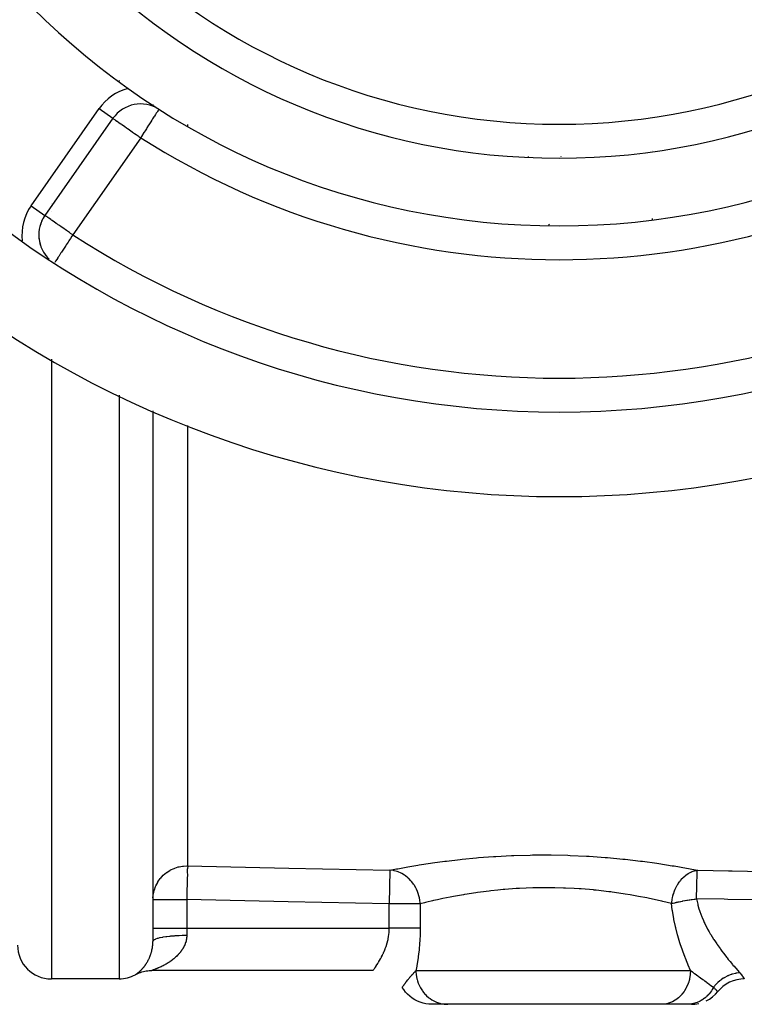
# Model space of a CAD drawing. Units: millimetres. Extents: x 50 to 712, y -324 to 170.
# Drawn here: x 620 to 663, y -152 to -94 of the extents above; entities that cross this region are included whole.
import ezdxf

# ---------------------------------------------------------------- set-up
doc = ezdxf.new("R2010")
doc.units = ezdxf.units.MM
doc.linetypes.add('DASHED', pattern=[9.652, 8.128, -1.524])
doc.layers.add('nevidi', color=4, linetype='DASHED')

msp = doc.modelspace()

# ---------------------------------------------------------------- linework, layer by layer
at = {"color": 2}
for p, q in [((628.34, -93.895), (628.34, -93.898)), ((628.34, -93.895), (628.34, -93.898)), ((628.34, -98.821), (628.34, -98.878)), ((628.34, -98.821), (628.34, -98.878)), ((628.693, -99.106), (628.691, -99.107)), ((625.98, -99.645), (621.962, -105.384)), ((625.98, -99.645), (621.962, -105.384)), ((621.961, -105.384), (621.962, -105.384)), ((628.34, -116.937), (628.34, -148.288)), ((628.34, -116.937), (628.34, -148.288)), ((628.34, -145.812), (628.342, -145.812)), ((628.358, -145.545), (628.368, -145.479)), ((628.34, -148.288), (628.34, -148.287)), ((628.34, -148.288), (628.34, -148.287)), ((641.34, -150), (628.276, -150)), ((626.34, -150.5), (622.34, -150.5)), ((645.757, -152), (644.813, -152)), ((658.368, -152), (645.757, -152)), ((659.908, -152), (658.368, -152)), ((660.154, -152), (659.908, -152))]:
    msp.add_line(p, q, dxfattribs=at)
for points in [[(627.452, -150.178), (627.531, -150.144), (627.612, -150.113), (627.694, -150.086), (627.777, -150.063), (627.86, -150.043), (627.945, -150.027), (628.03, -150.015), (628.116, -150.006), (628.202, -150.001), (628.277, -150)], [(641.34, -149.999), (641.34, -149.999), (641.34, -150)], [(627.31, -150.248), (627.375, -150.215), (627.452, -150.177), (627.531, -150.144)], [(663.276, -150.5), (663.066, -150.511), (662.839, -150.549), (662.617, -150.612), (662.405, -150.7), (662.204, -150.812), (662.017, -150.947), (661.846, -151.102), (661.715, -151.25)], [(643.072, -150.999), (643.072, -151), (643.072, -151)], [(644.804, -152), (644.649, -151.994), (644.472, -151.972), (644.297, -151.935), (644.127, -151.882), (643.962, -151.814), (643.804, -151.732), (643.653, -151.636), (643.512, -151.527), (643.381, -151.406), (643.262, -151.274), (643.155, -151.131), (643.072, -151)], [(661.03, -151.797), (661.22, -151.692), (661.406, -151.559), (661.576, -151.406), (661.715, -151.25)], [(660.154, -152), (660.362, -151.989), (660.588, -151.952)]]:
    msp.add_lwpolyline(points, dxfattribs=at)
for centre, radius, start, end in [((652.34, -62), 44, 180, 0), ((652.34, -62), 40, 180, 0), ((652.34, -62), 55, 191.02319, 348.97681), ((652.34, -62), 60, 190.97115, 349.02885), ((627.618, -100.793), 2, 57.49191, 145), ((623.6, -106.531), 2, 145, 226.22202), ((623.6, -106.531), 2, 147.29832, 183.78116), ((623.6, -106.531), 2, 183.78474, 198.38146), ((623.6, -106.531), 2, 205.67516, 226.3429), ((622.34, -148.5), 2, 180, 270), ((626.34, -148.5), 2, 270, 299.03106)]:
    msp.add_arc(centre, radius, start, end, dxfattribs=at)
at = {"layer": 'nevidi', "color": 7, "linetype": 'Continuous'}
for p, q in [((630.381, -95.389), (630.381, -95.391)), ((626.34, -97.401), (626.34, -97.455)), ((621.143, -104.811), (625.161, -99.072)), ((625.161, -99.072), (625.98, -99.645)), ((630.381, -100.019), (630.381, -100.128)), ((627.618, -100.793), (623.6, -106.531)), ((657.84, -101.53), (657.84, -101.532)), ((650.526, -101.912), (650.526, -101.91)), ((652.447, -101.91), (652.447, -101.912)), ((622.34, -104.705), (622.34, -104.707)), ((621.143, -104.811), (621.961, -105.384)), ((622.34, -105.123), (622.34, -105.125)), ((657.84, -105.558), (657.84, -105.642)), ((651.771, -105.965), (651.729, -105.903)), ((622.34, -113.884), (622.34, -150.5)), ((626.34, -115.998), (626.34, -150.5)), ((630.381, -117.797), (630.381, -143.823)), ((642.344, -144.073), (642.302, -146.062)), ((628.343, -145.708), (628.358, -145.545)), ((630.34, -145.812), (630.34, -147.5)), ((642.302, -147.5), (642.302, -146.062)), ((644.127, -146.062), (644.127, -147.5)), ((628.34, -147.5), (630.34, -147.5)), ((630.34, -147.5), (630.34, -147.938)), ((630.34, -147.5), (642.302, -147.5)), ((641.34, -150), (641.341, -149.999)), ((643.876, -150), (660.091, -150)), ((627.318, -150.243), (627.319, -150.242)), ((627.327, -150.237), (627.328, -150.236)), ((643.072, -150.999), (643.078, -150.991)), ((661.712, -151.247), (661.715, -151.25))]:
    msp.add_line(p, q, dxfattribs=at)
for points in [[(628.691, -99.107), (628.689, -99.109), (628.68, -99.122), (628.673, -99.133), (628.666, -99.145), (628.645, -99.182), (628.643, -99.186), (628.641, -99.189), (628.613, -99.234), (628.588, -99.274), (628.566, -99.308), (628.539, -99.35), (628.516, -99.385), (628.499, -99.411), (628.426, -99.522), (628.416, -99.538), (628.404, -99.557), (628.325, -99.682), (628.285, -99.746), (628.274, -99.762), (628.211, -99.863), (628.142, -99.972), (628.098, -100.04), (628.086, -100.059), (627.989, -100.21), (627.952, -100.269), (627.874, -100.392), (627.831, -100.458), (627.812, -100.489), (627.67, -100.712), (627.669, -100.713), (627.618, -100.793)], [(625.98, -99.645), (625.989, -99.652), (625.995, -99.656), (626.018, -99.672), (626.039, -99.686), (626.067, -99.706), (626.111, -99.737), (626.124, -99.746), (626.137, -99.756), (626.211, -99.807), (626.231, -99.821), (626.336, -99.894), (626.351, -99.905), (626.446, -99.972), (626.483, -99.998), (626.498, -100.008), (626.652, -100.116), (626.674, -100.132), (626.787, -100.21), (626.838, -100.246), (626.879, -100.275), (627.037, -100.386), (627.109, -100.436), (627.141, -100.458), (627.248, -100.533), (627.358, -100.61), (627.465, -100.685), (627.503, -100.712), (627.618, -100.793)], [(623.6, -106.531), (623.475, -106.444), (623.446, -106.424), (623.413, -106.4), (623.229, -106.272), (623.153, -106.218), (623.104, -106.184), (623.019, -106.124), (622.912, -106.049), (622.819, -105.985), (622.741, -105.93), (622.696, -105.898), (622.633, -105.855), (622.509, -105.768), (622.465, -105.737), (622.393, -105.686), (622.353, -105.658), (622.317, -105.633), (622.227, -105.57), (622.192, -105.546), (622.127, -105.501), (622.092, -105.476), (622.065, -105.457), (622.053, -105.448), (622.021, -105.425), (622.002, -105.412), (621.977, -105.394), (621.972, -105.391), (621.962, -105.384)], [(623.6, -106.531), (623.544, -106.617), (623.466, -106.738), (623.414, -106.818), (623.377, -106.876), (623.324, -106.959), (623.214, -107.129), (623.186, -107.173), (623.173, -107.193), (623.058, -107.372), (623.055, -107.375), (622.978, -107.494), (622.935, -107.562), (622.91, -107.6), (622.834, -107.72), (622.827, -107.731), (622.775, -107.811), (622.732, -107.877), (622.729, -107.881), (622.655, -107.993), (622.65, -107.999), (622.65, -108), (622.602, -108.073), (622.588, -108.096), (622.568, -108.13), (622.549, -108.164), (622.548, -108.164), (622.545, -108.17), (622.543, -108.173)], [(642.344, -144.073), (642.731, -143.998), (642.8, -143.985), (643.31, -143.893), (643.391, -143.878), (643.515, -143.857), (643.984, -143.779), (644.078, -143.763), (644.744, -143.661), (644.847, -143.646), (645.576, -143.547), (645.689, -143.533), (646.481, -143.44), (646.604, -143.427), (647.452, -143.345), (647.582, -143.334), (648.467, -143.268), (648.601, -143.259), (649.523, -143.211), (649.662, -143.206), (650.618, -143.179), (650.761, -143.176), (651.729, -143.173), (651.873, -143.174), (652.847, -143.194), (652.992, -143.199), (653.961, -143.243), (654.104, -143.252), (655.05, -143.318), (655.188, -143.329), (656.109, -143.415), (656.244, -143.429), (657.137, -143.533), (657.266, -143.55), (658.109, -143.666), (658.23, -143.683), (659.019, -143.808), (659.133, -143.827), (659.868, -143.957), (659.973, -143.976), (660.496, -144.076)], [(628.782, -144.564), (628.954, -144.377), (629.149, -144.213), (629.16, -144.205), (629.363, -144.075), (629.386, -144.063), (629.593, -143.966), (629.63, -143.951), (629.835, -143.886), (629.887, -143.874), (630.085, -143.838), (630.152, -143.831), (630.34, -143.822)], [(630.34, -143.822), (630.36, -143.822), (630.381, -143.823)], [(630.381, -143.829), (630.384, -143.83), (630.388, -143.832), (630.403, -143.84), (630.413, -143.856), (630.413, -143.863), (630.41, -143.883), (630.409, -143.888), (630.39, -143.938), (630.381, -143.965), (630.379, -143.972), (630.365, -144.042), (630.363, -144.076), (630.364, -144.175), (630.367, -144.216), (630.374, -144.335), (630.375, -144.38), (630.372, -144.518), (630.37, -144.568), (630.363, -144.723), (630.36, -144.775), (630.355, -144.945), (630.354, -144.999), (630.352, -145.181), (630.351, -145.236), (630.349, -145.428), (630.349, -145.482), (630.344, -145.681), (630.343, -145.733), (630.34, -145.812)], [(630.381, -143.823), (636.363, -143.948), (642.344, -144.073)], [(630.381, -143.823), (630.381, -143.823), (630.381, -143.823), (630.381, -143.824), (630.381, -143.825), (630.381, -143.825), (630.381, -143.826), (630.381, -143.828), (630.381, -143.829)], [(644.127, -146.062), (644.122, -145.971), (644.115, -145.894), (644.108, -145.839), (644.086, -145.707), (644.071, -145.641), (644.058, -145.587), (644.018, -145.45), (643.999, -145.395), (643.979, -145.343), (643.919, -145.204), (643.898, -145.159), (643.873, -145.11), (643.793, -144.973), (643.771, -144.939), (643.74, -144.894), (643.639, -144.761), (643.619, -144.737), (643.584, -144.696), (643.462, -144.572), (643.446, -144.557), (643.406, -144.521), (643.265, -144.41), (643.254, -144.402), (643.211, -144.372), (643.05, -144.276), (643.046, -144.274), (643, -144.251), (642.826, -144.176), (642.823, -144.175), (642.778, -144.159), (642.598, -144.109), (642.586, -144.107), (642.548, -144.099), (642.364, -144.074), (642.344, -144.073)], [(658.979, -146.048), (658.98, -146.031), (658.989, -145.96), (659.008, -145.832), (659.017, -145.783), (659.035, -145.699), (659.063, -145.587), (659.076, -145.54), (659.082, -145.517), (659.106, -145.443), (659.139, -145.349), (659.156, -145.304), (659.201, -145.199), (659.236, -145.123), (659.257, -145.08), (659.318, -144.969), (659.353, -144.911), (659.377, -144.871), (659.455, -144.757), (659.486, -144.716), (659.514, -144.681), (659.612, -144.568), (659.635, -144.543), (659.653, -144.525), (659.666, -144.512), (659.783, -144.405), (659.797, -144.394), (659.83, -144.367), (659.969, -144.27), (659.97, -144.27), (660.003, -144.249), (660.005, -144.249), (660.149, -144.175), (660.172, -144.165), (660.185, -144.16), (660.191, -144.157), (660.306, -144.117), (660.333, -144.109), (660.37, -144.099), (660.382, -144.097), (660.4, -144.093), (660.439, -144.085), (660.484, -144.078), (660.496, -144.076)], [(660.454, -145.768), (660.456, -145.698), (660.459, -145.564), (660.459, -145.543), (660.462, -145.444), (660.464, -145.319), (660.465, -145.298), (660.467, -145.199), (660.47, -145.085), (660.47, -145.066), (660.472, -144.969), (660.475, -144.867), (660.475, -144.849), (660.478, -144.758), (660.48, -144.669), (660.48, -144.653), (660.482, -144.569), (660.484, -144.494), (660.484, -144.48), (660.486, -144.405), (660.488, -144.346), (660.488, -144.334), (660.49, -144.27), (660.491, -144.225), (660.491, -144.216), (660.493, -144.165), (660.494, -144.134), (660.494, -144.128), (660.495, -144.112), (660.495, -144.093), (660.496, -144.076)], [(660.496, -144.076), (660.537, -144.077), (662.348, -144.116), (662.565, -144.121), (664.375, -144.16), (664.593, -144.165), (666.403, -144.204), (666.621, -144.209), (668.431, -144.248), (668.648, -144.252), (670.458, -144.292), (670.676, -144.296), (672.486, -144.336), (672.703, -144.34), (674.513, -144.38), (674.731, -144.384), (676.34, -144.419)], [(628.368, -145.479), (628.411, -145.284), (628.426, -145.233), (628.5, -145.032), (628.516, -144.995), (628.621, -144.794), (628.635, -144.771), (628.773, -144.574)], [(658.979, -146.048), (658.465, -145.923), (658.411, -145.91), (658.379, -145.903), (657.771, -145.769), (657.677, -145.749), (657.511, -145.715), (657.026, -145.62), (656.926, -145.602), (656.527, -145.531), (656.231, -145.483), (656.125, -145.466), (655.474, -145.371), (655.39, -145.36), (655.279, -145.346), (654.523, -145.259), (654.409, -145.248), (654.37, -145.244), (653.632, -145.182), (653.515, -145.174), (653.232, -145.157), (652.721, -145.132), (652.603, -145.128), (652.08, -145.114), (651.806, -145.11), (651.688, -145.11), (650.931, -145.117), (650.897, -145.118), (650.781, -145.121), (650.001, -145.153), (649.887, -145.159), (649.806, -145.164), (649.137, -145.213), (649.028, -145.222), (648.723, -145.251), (648.307, -145.295), (648.202, -145.307), (647.699, -145.37), (647.512, -145.396), (647.413, -145.41), (646.772, -145.509), (646.751, -145.512), (646.681, -145.524), (646.091, -145.629), (646.007, -145.645), (645.895, -145.666), (645.469, -145.752), (645.394, -145.768), (645.145, -145.822), (644.918, -145.872), (644.852, -145.887), (644.512, -145.967), (644.444, -145.984), (644.388, -145.997), (644.127, -146.062)], [(628.342, -145.812), (628.358, -145.812), (628.372, -145.812), (628.411, -145.812), (628.436, -145.812), (628.5, -145.812), (628.502, -145.812), (628.535, -145.812), (628.621, -145.812), (628.665, -145.812), (628.774, -145.812), (628.824, -145.812), (628.954, -145.812), (629.01, -145.812), (629.16, -145.812), (629.219, -145.812), (629.386, -145.812), (629.448, -145.812), (629.63, -145.812), (629.691, -145.812), (629.887, -145.812), (629.946, -145.812), (630.152, -145.812), (630.208, -145.812), (630.34, -145.812)], [(642.302, -146.062), (636.321, -145.937), (630.34, -145.812)], [(658.979, -146.048), (659.031, -146.033), (659.047, -146.029), (659.064, -146.024), (659.15, -146.002), (659.169, -145.998), (659.219, -145.986), (659.26, -145.976), (659.28, -145.971), (659.332, -145.959), (659.376, -145.95), (659.397, -145.945), (659.426, -145.939), (659.498, -145.924), (659.519, -145.92), (659.624, -145.899), (659.647, -145.895), (659.65, -145.894), (659.755, -145.875), (659.778, -145.871), (659.885, -145.852), (659.889, -145.852), (659.913, -145.848), (660.026, -145.829), (660.05, -145.825), (660.129, -145.813), (660.166, -145.808), (660.19, -145.804), (660.307, -145.788), (660.331, -145.785), (660.377, -145.778), (660.448, -145.769), (660.454, -145.768)], [(660.454, -145.768), (660.522, -146.087), (660.534, -146.136), (660.599, -146.365), (660.629, -146.461), (660.645, -146.508), (660.761, -146.823), (660.78, -146.868), (660.86, -147.055), (660.914, -147.173), (660.935, -147.217), (661.085, -147.511), (661.107, -147.554), (661.193, -147.708), (661.266, -147.834), (661.29, -147.875), (661.455, -148.141), (661.48, -148.179), (661.569, -148.315), (661.649, -148.432), (661.674, -148.469), (661.844, -148.71), (661.87, -148.745), (661.958, -148.864), (662.039, -148.972), (662.065, -149.005), (662.23, -149.217), (662.254, -149.248), (662.332, -149.345), (662.413, -149.444), (662.436, -149.472), (662.586, -149.652), (662.608, -149.678), (662.67, -149.751), (662.748, -149.842), (662.768, -149.864), (662.895, -150.01), (662.913, -150.03), (662.952, -150.074), (663.005, -150.133)], [(676.34, -146.021), (676.282, -146.021), (674.472, -145.992), (674.254, -145.988), (672.444, -145.959), (672.227, -145.956), (670.417, -145.927), (670.199, -145.923), (668.389, -145.895), (668.171, -145.891), (666.361, -145.862), (666.144, -145.859), (664.334, -145.83), (664.116, -145.827), (662.306, -145.798), (662.088, -145.794), (660.454, -145.768)], [(644.127, -146.062), (644.088, -146.062), (644.088, -146.062), (643.954, -146.062), (643.953, -146.062), (643.791, -146.062), (643.789, -146.062), (643.601, -146.062), (643.6, -146.062), (643.389, -146.062), (643.387, -146.062), (643.158, -146.062), (643.156, -146.062), (642.912, -146.062), (642.911, -146.062), (642.655, -146.062), (642.655, -146.062), (642.393, -146.062), (642.392, -146.062), (642.302, -146.062)], [(660.091, -150), (659.956, -149.68), (659.935, -149.631), (659.897, -149.536), (659.797, -149.283), (659.778, -149.231), (659.643, -148.865), (659.624, -148.81), (659.494, -148.424), (659.476, -148.366), (659.355, -147.963), (659.338, -147.902), (659.23, -147.486), (659.215, -147.424), (659.21, -147.402), (659.122, -146.992), (659.11, -146.929), (659.034, -146.483), (659.024, -146.416), (658.979, -146.048)], [(641.341, -149.998), (641.347, -149.989), (641.349, -149.987), (641.356, -149.978), (641.361, -149.971), (641.363, -149.968), (641.381, -149.943), (641.384, -149.938), (641.403, -149.913), (641.408, -149.906), (641.412, -149.9), (641.441, -149.86), (641.445, -149.853), (641.478, -149.805), (641.479, -149.805), (641.483, -149.798), (641.521, -149.743), (641.526, -149.734), (641.567, -149.673), (641.574, -149.663), (641.578, -149.656), (641.618, -149.594), (641.625, -149.583), (641.671, -149.508), (641.678, -149.496), (641.694, -149.47), (641.727, -149.415), (641.734, -149.403), (641.784, -149.316), (641.791, -149.302), (641.82, -149.249), (641.841, -149.21), (641.848, -149.196), (641.898, -149.097), (641.906, -149.082), (641.946, -148.998), (641.955, -148.979), (641.962, -148.963), (642.01, -148.855), (642.017, -148.839), (642.062, -148.726), (642.065, -148.72), (642.069, -148.709), (642.111, -148.593), (642.117, -148.576), (642.156, -148.456), (642.161, -148.438), (642.166, -148.42), (642.196, -148.314), (642.201, -148.295), (642.23, -148.168), (642.234, -148.149), (642.243, -148.105), (642.259, -148.02), (642.262, -148.001), (642.28, -147.871), (642.282, -147.851), (642.29, -147.779), (642.294, -147.719), (642.296, -147.699), (642.301, -147.566), (642.302, -147.546), (642.302, -147.5)], [(644.127, -147.5), (644.09, -147.5), (644.088, -147.5), (644.051, -147.5), (643.994, -147.5), (643.954, -147.5), (643.948, -147.5), (643.882, -147.5), (643.829, -147.5), (643.791, -147.5), (643.754, -147.5), (643.695, -147.5), (643.613, -147.5), (643.601, -147.5), (643.548, -147.5), (643.459, -147.5), (643.389, -147.5), (643.294, -147.5), (643.22, -147.5), (643.158, -147.5), (643.119, -147.5), (643.042, -147.5), (642.937, -147.5), (642.912, -147.5), (642.857, -147.5), (642.749, -147.5), (642.666, -147.5), (642.655, -147.5), (642.556, -147.5), (642.472, -147.5), (642.392, -147.5), (642.361, -147.5), (642.302, -147.5)], [(644.127, -147.5), (644.127, -147.619), (644.126, -147.655), (644.121, -147.895), (644.12, -147.93), (644.109, -148.167), (644.107, -148.202), (644.092, -148.436), (644.089, -148.471), (644.068, -148.702), (644.065, -148.737), (644.04, -148.965), (644.036, -148.998), (644.009, -149.211), (644.007, -149.22), (644.003, -149.253), (643.971, -149.468), (643.966, -149.499), (643.931, -149.707), (643.926, -149.738), (643.888, -149.939), (643.883, -149.968), (643.876, -150)], [(627.728, -149.884), (627.732, -149.88), (627.757, -149.851), (627.761, -149.846), (627.786, -149.816), (627.79, -149.812), (627.815, -149.78), (627.818, -149.776), (627.844, -149.743), (627.847, -149.738), (627.872, -149.705), (627.876, -149.7), (627.9, -149.665), (627.904, -149.66), (627.906, -149.657), (627.929, -149.624), (627.932, -149.618), (627.956, -149.581), (627.96, -149.575), (627.984, -149.537), (627.987, -149.531), (628.011, -149.491), (628.014, -149.485), (628.037, -149.445), (628.04, -149.439), (628.058, -149.405), (628.062, -149.397), (628.066, -149.391), (628.087, -149.348), (628.09, -149.342), (628.111, -149.298), (628.114, -149.291), (628.134, -149.246), (628.137, -149.24), (628.157, -149.194), (628.16, -149.187), (628.178, -149.14), (628.18, -149.136), (628.181, -149.133), (628.199, -149.085), (628.201, -149.078), (628.218, -149.029), (628.22, -149.021), (628.236, -148.971), (628.238, -148.963), (628.253, -148.912), (628.255, -148.904), (628.268, -148.857), (628.269, -148.852), (628.271, -148.845), (628.283, -148.792), (628.285, -148.784), (628.296, -148.73), (628.298, -148.722), (628.307, -148.668), (628.309, -148.66), (628.317, -148.605), (628.318, -148.597), (628.322, -148.572), (628.325, -148.541), (628.326, -148.533), (628.332, -148.477), (628.332, -148.469), (628.336, -148.412), (628.337, -148.403), (628.339, -148.346), (628.339, -148.338), (628.34, -148.288)], [(630.34, -147.938), (630.338, -148), (630.338, -148.01), (630.333, -148.071), (630.332, -148.08), (630.329, -148.105), (630.324, -148.141), (630.322, -148.15), (630.311, -148.211), (630.309, -148.22), (630.295, -148.279), (630.292, -148.288), (630.275, -148.347), (630.272, -148.355), (630.253, -148.413), (630.25, -148.42), (630.25, -148.422), (630.227, -148.478), (630.223, -148.487), (630.198, -148.543), (630.194, -148.551), (630.167, -148.606), (630.163, -148.614), (630.133, -148.668), (630.128, -148.676), (630.102, -148.72), (630.096, -148.729), (630.091, -148.737), (630.058, -148.789), (630.052, -148.797), (630.017, -148.847), (630.011, -148.855), (629.974, -148.904), (629.968, -148.911), (629.929, -148.959), (629.923, -148.966), (629.896, -148.998), (629.883, -149.013), (629.877, -149.02), (629.835, -149.065), (629.829, -149.072), (629.785, -149.117), (629.779, -149.123), (629.734, -149.167), (629.728, -149.173), (629.682, -149.215), (629.675, -149.221), (629.644, -149.249), (629.628, -149.263), (629.621, -149.269), (629.573, -149.309), (629.566, -149.314), (629.518, -149.353), (629.51, -149.359), (629.461, -149.396), (629.454, -149.402), (629.405, -149.438), (629.397, -149.443), (629.358, -149.47), (629.347, -149.478), (629.34, -149.483), (629.29, -149.516), (629.282, -149.521), (629.232, -149.553), (629.225, -149.558), (629.174, -149.589), (629.167, -149.594), (629.116, -149.623), (629.109, -149.628), (629.058, -149.656), (629.058, -149.657), (629.051, -149.661), (629, -149.688), (628.993, -149.692), (628.942, -149.719), (628.935, -149.723), (628.885, -149.748), (628.878, -149.752), (628.829, -149.776), (628.821, -149.779), (628.773, -149.802), (628.767, -149.805), (628.766, -149.805), (628.719, -149.827), (628.712, -149.83), (628.666, -149.85), (628.659, -149.853), (628.615, -149.872), (628.608, -149.875), (628.566, -149.892), (628.56, -149.895), (628.52, -149.911), (628.515, -149.913), (628.514, -149.913), (628.476, -149.928), (628.47, -149.93), (628.435, -149.943), (628.43, -149.945), (628.398, -149.957), (628.394, -149.959), (628.365, -149.969), (628.362, -149.97), (628.34, -149.978), (628.337, -149.979), (628.334, -149.98), (628.314, -149.987), (628.311, -149.988), (628.296, -149.993), (628.294, -149.994), (628.283, -149.998), (628.282, -149.998)], [(630.34, -147.938), (630.152, -147.94), (630.107, -147.94), (630.073, -147.941), (629.887, -147.947), (629.844, -147.949), (629.81, -147.951), (629.63, -147.961), (629.59, -147.964), (629.558, -147.966), (629.386, -147.98), (629.349, -147.984), (629.319, -147.987), (629.16, -148.006), (629.127, -148.01), (629.099, -148.014), (628.954, -148.036), (628.925, -148.041), (628.901, -148.045), (628.773, -148.071), (628.749, -148.076), (628.729, -148.081), (628.621, -148.109), (628.602, -148.115), (628.585, -148.12), (628.5, -148.151), (628.485, -148.157), (628.473, -148.163), (628.411, -148.195), (628.402, -148.202), (628.394, -148.208), (628.358, -148.242), (628.353, -148.248), (628.349, -148.254), (628.34, -148.288)], [(627.338, -150.23), (627.34, -150.228), (627.352, -150.22), (627.354, -150.218), (627.369, -150.208), (627.371, -150.206), (627.388, -150.194), (627.391, -150.192), (627.409, -150.179), (627.412, -150.177), (627.431, -150.162), (627.434, -150.16), (627.454, -150.144), (627.457, -150.142), (627.478, -150.125), (627.481, -150.122), (627.503, -150.104), (627.507, -150.101), (627.519, -150.09)], [(627.529, -150.081), (627.533, -150.078), (627.556, -150.057), (627.56, -150.054), (627.584, -150.032), (627.587, -150.029), (627.612, -150.005), (627.616, -150.002), (627.641, -149.977), (627.644, -149.973), (627.67, -149.947), (627.673, -149.943), (627.699, -149.916), (627.703, -149.912), (627.725, -149.887)], [(643.078, -150.99), (643.081, -150.986), (643.083, -150.982), (643.089, -150.974), (643.089, -150.974), (643.09, -150.972), (643.105, -150.948), (643.106, -150.947), (643.107, -150.946), (643.111, -150.94), (643.128, -150.915), (643.131, -150.911), (643.144, -150.891), (643.15, -150.884), (643.157, -150.874), (643.163, -150.865), (643.188, -150.83), (643.191, -150.825), (643.193, -150.822), (643.203, -150.808), (643.232, -150.769), (643.234, -150.766), (643.24, -150.758), (643.253, -150.74), (643.279, -150.705), (643.282, -150.702), (643.288, -150.694), (643.316, -150.658), (643.33, -150.64), (643.334, -150.635), (643.336, -150.632), (643.378, -150.579), (643.384, -150.571), (643.394, -150.559), (643.395, -150.557), (643.399, -150.553), (643.425, -150.52), (643.431, -150.513), (643.464, -150.474), (643.472, -150.464), (643.477, -150.457), (643.494, -150.437), (643.517, -150.41), (643.522, -150.404), (643.539, -150.384), (643.56, -150.359), (643.566, -150.353), (643.603, -150.31), (643.608, -150.304), (643.609, -150.303), (643.621, -150.289), (643.633, -150.276), (643.644, -150.263), (643.649, -150.257), (643.683, -150.218), (643.688, -150.212), (643.71, -150.188), (643.721, -150.175), (643.726, -150.17), (643.757, -150.134), (643.762, -150.129), (643.768, -150.123), (643.792, -150.096), (643.796, -150.091), (643.805, -150.081), (643.825, -150.059), (643.829, -150.054), (643.856, -150.023), (643.86, -150.019), (643.876, -150)], [(643.876, -150), (643.878, -150.086), (643.889, -150.232), (643.893, -150.268), (643.906, -150.352), (643.935, -150.495), (643.944, -150.531), (643.966, -150.612), (644.013, -150.749), (644.027, -150.784), (644.059, -150.86), (644.123, -150.99), (644.141, -151.023), (644.182, -151.093), (644.262, -151.213), (644.284, -151.244), (644.333, -151.307), (644.427, -151.414), (644.454, -151.442), (644.51, -151.497), (644.616, -151.59), (644.647, -151.615), (644.709, -151.661), (644.826, -151.738), (644.861, -151.758), (644.927, -151.794), (645.052, -151.854), (645.09, -151.87), (645.159, -151.896), (645.291, -151.938), (645.331, -151.948), (645.402, -151.964), (645.538, -151.986), (645.581, -151.991), (645.652, -151.997), (645.757, -152)], [(660.091, -150), (660.08, -150.218), (660.079, -150.233), (660.075, -150.268), (660.04, -150.481), (660.037, -150.495), (660.029, -150.531), (659.97, -150.736), (659.965, -150.749), (659.953, -150.784), (659.871, -150.977), (659.865, -150.99), (659.848, -151.023), (659.745, -151.202), (659.738, -151.213), (659.717, -151.244), (659.595, -151.404), (659.586, -151.414), (659.561, -151.442), (659.423, -151.581), (659.413, -151.59), (659.384, -151.615), (659.232, -151.731), (659.221, -151.738), (659.189, -151.758), (659.025, -151.849), (659.014, -151.854), (658.979, -151.87), (658.807, -151.934), (658.795, -151.938), (658.758, -151.948), (658.581, -151.985), (658.569, -151.986), (658.53, -151.991), (658.368, -152)], [(660.091, -150), (660.094, -150.002), (660.131, -150.029), (660.207, -150.085), (660.275, -150.135), (660.299, -150.152), (660.324, -150.171), (660.333, -150.177), (660.375, -150.208), (660.445, -150.259), (660.524, -150.316), (660.569, -150.349), (660.572, -150.351), (660.606, -150.375), (660.609, -150.378), (660.695, -150.44), (660.819, -150.53), (660.821, -150.531), (660.823, -150.533), (660.861, -150.561), (660.899, -150.588), (660.946, -150.622), (661.014, -150.672), (661.07, -150.713), (661.155, -150.775), (661.19, -150.801), (661.19, -150.802), (661.192, -150.803), (661.193, -150.803), (661.306, -150.887), (661.344, -150.916), (661.413, -150.967), (661.436, -150.985), (661.456, -151)], [(627.31, -150.248), (627.311, -150.248), (627.313, -150.247), (627.314, -150.246)], [(663.005, -150.133), (663, -150.134), (662.83, -150.156), (662.791, -150.163), (662.775, -150.166), (662.748, -150.171), (662.587, -150.212), (662.549, -150.224), (662.527, -150.231), (662.501, -150.24), (662.351, -150.297), (662.314, -150.313), (662.287, -150.326), (662.262, -150.337), (662.125, -150.409), (662.091, -150.429), (662.06, -150.448), (662.036, -150.463), (661.913, -150.547), (661.882, -150.571), (661.848, -150.597), (661.826, -150.615), (661.719, -150.707), (661.69, -150.734), (661.655, -150.769), (661.635, -150.789), (661.545, -150.889), (661.52, -150.919), (661.485, -150.962), (661.468, -150.984), (661.456, -151)], [(663.005, -150.133), (663.105, -150.252), (663.114, -150.263), (663.149, -150.309), (663.186, -150.36), (663.191, -150.368), (663.238, -150.438), (663.241, -150.443), (663.247, -150.452), (663.267, -150.484), (663.269, -150.487), (663.276, -150.5)], [(661.456, -151), (661.382, -151.131), (661.377, -151.139), (661.363, -151.162), (661.336, -151.204), (661.286, -151.274), (661.281, -151.281), (661.211, -151.369), (661.179, -151.406), (661.173, -151.413), (661.062, -151.527), (661.056, -151.533), (661.037, -151.551), (661, -151.583), (660.936, -151.636), (660.929, -151.642), (660.842, -151.706), (660.802, -151.732), (660.794, -151.737), (660.66, -151.814), (660.652, -151.818), (660.63, -151.83), (660.587, -151.85), (660.513, -151.882), (660.505, -151.885), (660.405, -151.921), (660.361, -151.935), (660.352, -151.937), (660.205, -151.972), (660.196, -151.974), (660.172, -151.978), (660.126, -151.985), (660.046, -151.994), (660.038, -151.995), (659.933, -152), (659.908, -152)], [(661.456, -151), (661.467, -151.01), (661.509, -151.05), (661.514, -151.055), (661.541, -151.081), (661.565, -151.105), (661.57, -151.109), (661.583, -151.122), (661.609, -151.147), (661.612, -151.151), (661.616, -151.154), (661.643, -151.181), (661.646, -151.183), (661.658, -151.194), (661.67, -151.206), (661.671, -151.207)], [(661.672, -151.208), (661.69, -151.225), (661.691, -151.227), (661.7, -151.235), (661.703, -151.239), (661.704, -151.239), (661.704, -151.24), (661.712, -151.247)]]:
    msp.add_lwpolyline(points, dxfattribs=at)
for centre, radius, start, end in [((652.34, -62), 38, 180, 0), ((627.618, -100.793), 3, 104.27339, 145), ((652.34, -62), 46, 237.49191, 302.50809), ((623.6, -106.531), 3, 145, 186.69807), ((652.34, -62), 53, 237.16262, 302.83738)]:
    msp.add_arc(centre, radius, start, end, dxfattribs=at)

doc.saveas('drawing.dxf')
